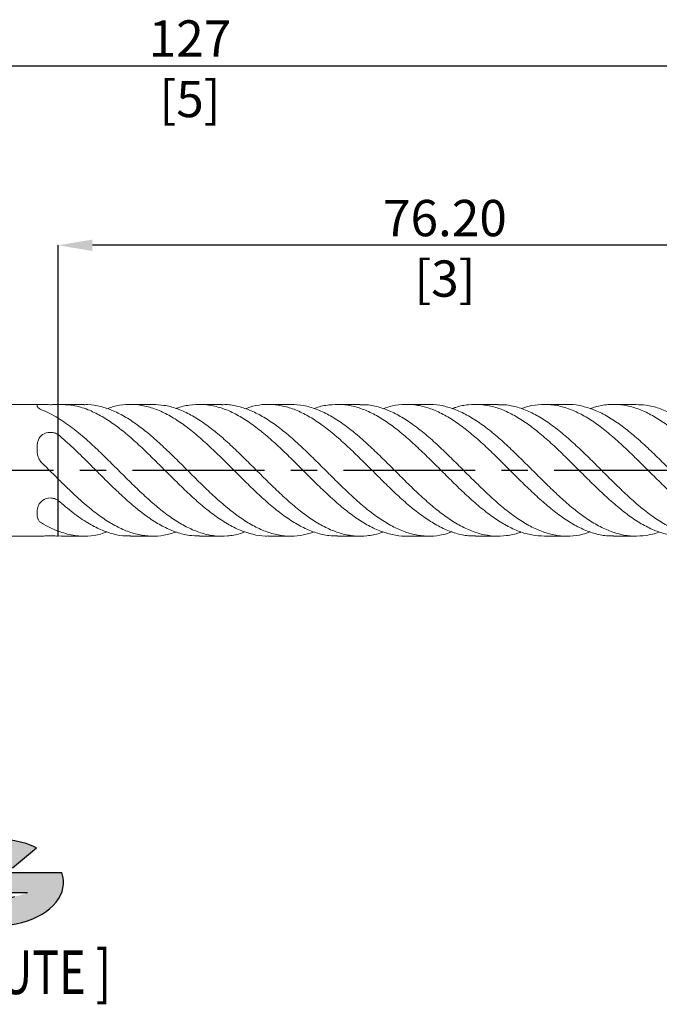
# Model space of a CAD drawing. Units: millimetres. Extents: x -56 to 112, y -51 to 43.
import ezdxf
from ezdxf.enums import TextEntityAlignment as Align

# ---------------------------------------------------------------- set-up
doc = ezdxf.new("R2010")
doc.units = ezdxf.units.MM
doc.header["$PDSIZE"] = -1
doc.linetypes.add('CENTERX2', pattern=[20.319999999999997, 12.7, -2.54, 2.54, -2.54])
doc.layers.add('FORMAT', color=2, linetype='Continuous')
doc.layers.add('중심선', color=1, linetype='CENTERX2')
doc.layers.add('치수문자_일반주서', color=7, linetype='Continuous', lineweight=15)
doc.styles.add('SLDTEXTSTYLE0', font='TXT', dxfattribs={"width": 0.75})
doc.dimstyles.new('SLDDIMSTYLE1', dxfattribs={"dimtxt": 3.5, "dimasz": 3.302, "dimexe": 0, "dimexo": 0.0625, "dimgap": 0.875, "dimtad": 1, "dimrnd": 1e-09, "dimzin": 12, "dimdsep": 46, "dimtxsty": 'SLDTEXTSTYLE0', "dimsah": 1, "dimcen": 0.09, "dimadec": 0, "dimazin": 3, "dimtfac": 1, "dimtofl": 0, "dimtmove": 0, "dimatfit": 3, "dimfxl": 1, "dimfrac": 2, "dimtolj": 1, "dimtzin": 12, "dimarcsym": 0})
doc.dimstyles.new('SLDDIMSTYLE2', dxfattribs={"dimtxt": 3.5, "dimasz": 3.302, "dimexe": 0, "dimexo": 0.0625, "dimgap": 0.875, "dimtad": 1, "dimrnd": 1e-09, "dimzin": 4, "dimdsep": 46, "dimtxsty": 'SLDTEXTSTYLE0', "dimsah": 1, "dimcen": 0.09, "dimadec": 0, "dimazin": 1, "dimtfac": 1, "dimtofl": 0, "dimtmove": 0, "dimatfit": 3, "dimfxl": 1, "dimfrac": 2, "dimtolj": 1, "dimtzin": 12, "dimarcsym": 0})

# ---------------------------------------------------------------- blocks, each defined once
blk = doc.blocks.new('블럭10')
at = {"layer": '중심선'}
for p, q in [((2.268634060543552, 16.24717430164393), (0.1404042013395286, 13.71084872107135)), ((2.268634060543552, 16.24717430164393), (5.714909304380834, 16.24717430164393)), ((7.28139805157953, 16.24717430164393), (2.750260043222114, 10.84717430164391)), ((5.714909304380834, 16.24717430164393), (3.58671253028996, 13.71088815037384)), ((12.29416204261559, 16.24717430164393), (5.245725140726316, 7.84717430164391)), ((10.72767329541681, 16.24717430164393), (6.196535287059397, 10.84717430164391)), ((7.28139805157953, 16.24717430164393), (10.72767329541681, 16.24717430164393)), ((15.74043728645272, 16.24717430164393), (8.692000384563599, 7.84717430164391)), ((12.29416204261559, 16.24717430164393), (15.74043728645272, 16.24717430164393)), ((22.22332737316547, 13.45928029700563), (24.52862924686651, 15.39360700705356)), ((0.1404042013395286, 13.71084872107135), (3.58671253028996, 13.71088815037384)), ((19.22039502424796, 13.00717430171391), (19.22036997980202, 11.08717430171403)), ((19.22039502424796, 13.00717430171391), (26.96566020931264, 13.00717430171391)), ((2.750260043222114, 10.84717430164391), (6.196535287059397, 10.84717430164391)), ((19.22036997980202, 11.08717430171403), (23.66174974927406, 11.08717430171406)), ((5.245725140726316, 7.84717430164391), (8.692000384563599, 7.84717430164391))]:
    blk.add_line(p, q, dxfattribs=at)
for centre, major_axis, ratio, start_param, end_param in [((20.54032771741204, 12.0471743016438), (6.600054785286829, -1.261213355974178e-13), 0.636358354079598, 0.9219305317359503, 6.513795318482858), ((20.54032771746488, 12.04717430159265), (3.960054785062283, 1.540847449632565e-10), 0.3939339440162632, 1.131841032648279, 5.62031148352944)]:
    blk.add_ellipse(centre, major_axis=major_axis, ratio=ratio, start_param=start_param, end_param=end_param, dxfattribs=at)
at = {"layer": 'FORMAT', "color": 2, "style": 'SLDTEXTSTYLE0', "width": 0.75}
blk.add_attdef('AUTOATTR0', text='', height=4.233333333333333, dxfattribs=at).set_placement((-11.05102035218446, -0.0412997538344756), align=Align.BOTTOM_LEFT)
blk = doc.blocks.new('_D_1')
at = {"layer": 'Defpoints', "color": 0}
for p in [(86.2, 39.00555141807178), (-40.8, 5.849999999999997), (86.2, 4.064000000000004)]:
    blk.add_point(p, dxfattribs=at)
at = {"layer": '치수문자_일반주서', "color": 0, "lineweight": -2}
for p, q in [((-40.8, 5.912499999999997), (-40.8, 39.00555141807178)), ((-37.498, 39.00555141807178), (82.898, 39.00555141807178)), ((86.2, 4.126500000000004), (86.2, 39.00555141807178))]:
    blk.add_line(p, q, dxfattribs=at)
at = {"layer": '치수문자_일반주서', "color": 0}
for points in [[(-37.498, 39.55588475140512), (-37.498, 38.45521808473845), (-40.8, 39.00555141807178)], [(82.898, 38.45521808473845), (82.898, 39.55588475140512), (86.2, 39.00555141807178)]]:
    blk.add_solid(points, dxfattribs=at)
at = {"layer": '치수문자_일반주서', "color": 0, "insert": (22.70000000000001, 43.38055141807178), "char_height": 3.5, "attachment_point": 2, "style": 'SLDTEXTSTYLE0'}
blk.add_mtext('\\A1;127 [5]', dxfattribs=at)
blk = doc.blocks.new('_D_2')
at = {"layer": 'Defpoints', "color": 0}
for p in [(9.999999999999876, 21.69099453033794), (86.2, 4.064000000000004), (9.999999999999876, -6.343096718650093)]:
    blk.add_point(p, dxfattribs=at)
at = {"layer": '치수문자_일반주서', "color": 0, "lineweight": -2}
for p, q in [((9.999999999999876, -6.280596718650093), (9.99999999999988, 21.69099453033794)), ((82.898, 21.69099453033794), (13.30199999999988, 21.69099453033794)), ((86.2, 4.126500000000004), (86.2, 21.69099453033794))]:
    blk.add_line(p, q, dxfattribs=at)
at = {"layer": '치수문자_일반주서', "color": 0}
for points in [[(13.30199999999988, 22.24132786367128), (13.30199999999988, 21.14066119700461), (9.99999999999988, 21.69099453033794)], [(82.898, 21.14066119700461), (82.898, 22.24132786367128), (86.2, 21.69099453033794)]]:
    blk.add_solid(points, dxfattribs=at)
at = {"layer": '치수문자_일반주서', "color": 0, "insert": (47.26180339570445, 26.06599453033794), "char_height": 3.5, "attachment_point": 2, "style": 'SLDTEXTSTYLE0'}
blk.add_mtext('\\A1;76.20 [3]', dxfattribs=at)

msp = doc.modelspace()

# ---------------------------------------------------------------- hatches: boundary and pattern name
at = {"layer": '중심선'}
h = msp.add_hatch(color=256, dxfattribs=at)
edge = h.paths.add_edge_path(flags=0)
edge.add_ellipse((3.910967218371411, -39.73962197480716), major_axis=(3.960054785062283, 1.540882976769353e-10), ratio=0.3939339440162628, start_angle=39.998034231491886, end_angle=342.90460819391564, ccw=False)
edge.add_line((5.593966874072006, -38.32751597939419), (7.899268747773045, -36.39318926934626))
edge.add_ellipse((3.910967218318564, -39.73962197475603), major_axis=(6.600054785286829, -1.27897692436818e-13), ratio=0.636358354079598, start_angle=39.9987384933741, end_angle=368.4976242363725)
edge.add_line((10.33629971021917, -38.7796219746859), (2.591034525154487, -38.77962197468587))
edge.add_line((2.591034525154487, -38.77962197468587), (2.591009480708553, -40.6996219746858))
edge.add_line((2.591009480708553, -40.6996219746858), (7.032389250180589, -40.69962197468577))

# ---------------------------------------------------------------- linework, layer by layer
at = {"color": 4, "linetype": 'Continuous', "lineweight": 15}
for p, q in [((8.219635760953704, 6.350000000000003), (-40.3, 6.350000000000001)), ((9.999999999999991, 5.026723621564832), (9.999999999999995, 3.427903607736153)), ((9.999999999999991, -0.8468334550141869), (9.999999999999996, -2.915193110913942)), ((-40.3, -6.349999999999999), (8.219635760953693, -6.349999999999996))]:
    msp.add_line(p, q, dxfattribs=at)
at = {"color": 1, "linetype": 'Continuous', "lineweight": 15}
for p, q in [((12.47740897489681, 6.350000000000003), (10.30397010696867, 6.350000000000003)), ((19.12589789132731, 6.350000000000003), (16.9546355227599, 6.350000000000003)), ((25.77564827431621, 6.350000000000003), (23.60524919517212, 6.350000000000003)), ((32.42608524308988, 6.350000000000003), (30.25349386768065, 6.350000000000003)), ((39.07446999662088, 6.350000000000003), (36.90493941116448, 6.350000000000003)), ((45.72595344422323, 6.350000000000003), (43.55274200791163, 6.350000000000003)), ((52.37375588010695, 6.350000000000003), (50.2042208493259, 6.350000000000003)), ((59.02519658829158, 6.350000000000003), (56.8526178448646, 6.350000000000003)), ((65.673449715141, 6.350000000000003), (63.50303900632757, 6.350000000000003)), ((9.999999999999996, 3.434877776309434), (9.999999999999991, 5.026723621564835)), ((9.999999999999996, -2.907827157854074), (9.999999999999991, -0.8468334550141883)), ((9.999999999999991, -5.873557076579066), (9.999999999999996, -6.343096718650079)), ((9.999999999999996, -6.342704934163494), (9.999999999999993, -5.873557076579069)), ((9.999999999998675, -6.342704934170409), (10.30397010696872, -6.323134755288096)), ((10.30397010696872, -6.349999999999996), (12.47740897489688, -6.349999999999996)), ((16.95463552275995, -6.349999999999996), (19.12589789132731, -6.349999999999996)), ((23.60524919517215, -6.349999999999996), (25.77564827431618, -6.349999999999996)), ((30.25349386768058, -6.349999999999996), (32.42608524308983, -6.349999999999996)), ((36.90493941116441, -6.349999999999996), (39.07446999662086, -6.349999999999996)), ((43.5527420079116, -6.349999999999996), (45.72595344422326, -6.349999999999996)), ((50.20422084932591, -6.349999999999996), (52.373755880107, -6.349999999999996)), ((56.85261784486464, -6.349999999999996), (59.02519658829156, -6.349999999999996)), ((63.50303900632755, -6.349999999999996), (65.67344971514096, -6.349999999999996))]:
    msp.add_line(p, q, dxfattribs=at)
at = {"color": 4, "linetype": 'Continuous', "lineweight": 15}
for points, knots in [([(7.970231973229033, 6.241884986821315), (7.970231973229033, 6.266818847354167), (7.970505373288127, 6.287408473750724), (7.992718951738865, 6.319843202710034), (8.014468849452973, 6.331757917442046), (8.091913479242676, 6.346916109461525), (8.146301868050891, 6.35004142163327), (8.29447834401231, 6.349957745820196), (8.384200743678994, 6.346804603104247), (8.703048619144893, 6.334526502309911), (8.97315289261652, 6.324400671532996), (9.382237304537309, 6.324574060468688), (9.51765164579251, 6.326850691887245), (9.774270564210916, 6.334125673598751), (9.893833204518204, 6.339030702644036), (9.999999999999874, 6.343096718650102)], [0, 0, 0, 0, 0.125, 0.125, 0.2500000000000001, 0.2500000000000001, 0.3750000000000001, 0.3750000000000001, 0.5000000000000001, 0.5000000000000001, 0.75, 0.75, 0.875, 0.875, 1, 1, 1, 1]), ([(8.391549400962544, 5.838641713234014), (8.302469766255717, 5.873674716708458), (8.22921015958709, 5.911295211396906), (8.110429326546116, 5.987992451609038), (8.066168964255544, 6.026568755302924), (8.005035138815783, 6.098423370519506), (7.987696125204851, 6.132247404044428), (7.970316389345077, 6.192318873060621), (7.970231973229033, 6.218904719687623), (7.970231973229033, 6.241884986820892)], [0, 0, 0, 0, 0.25, 0.25, 0.5, 0.5, 0.75, 0.75, 1, 1, 1, 1]), ([(9.999999999999993, 5.026723621565827), (9.732342369587515, 5.190436257441108), (9.467001686422718, 5.340300831520667), (8.92946861093218, 5.611958024034077), (8.659493642745016, 5.733265309477838), (8.391549400962528, 5.838641713234058)], [0, 0, 0, 0, 0.5, 0.5, 1, 1, 1, 1]), ([(7.970231973229033, 2.110482767110272), (7.970231973229035, 2.238467133900352), (7.970505373288127, 2.364730329787093), (7.992718951738865, 2.612093384996527), (8.014468849452971, 2.734201886426396), (8.091913479242676, 2.96801764206629), (8.146301868050891, 3.076946721584126), (8.294478344012312, 3.277035325088669), (8.384200743678997, 3.362887008996292), (8.703048619144898, 3.578492288340838), (8.973152892616525, 3.65549878547562), (9.382237304537314, 3.653914458271616), (9.517651645792515, 3.634288912367616), (9.77427056421092, 3.557743293891829), (9.893833204518204, 3.50132585063748), (9.999999999999876, 3.427903607735909)], [0, 0, 0, 0, 0.1249999999999999, 0.1249999999999999, 0.2499999999999998, 0.2499999999999998, 0.3749999999999998, 0.3749999999999998, 0.4999999999999997, 0.4999999999999997, 0.7499999999999997, 0.7499999999999997, 0.8749999999999999, 0.8749999999999999, 1, 1, 1, 1]), ([(9.999999999999993, 3.005894935738376), (9.999999999999993, 2.768380246296021), (9.999999999999993, 2.493739427923701), (9.999999999999993, 1.872612287339149), (9.999999999999993, 1.525345576007691), (9.999999999999993, 0.7982459743389124), (9.999999999999993, 0.4188056765690448), (9.999999999999993, -0.2832679163686537), (9.999999999999993, -0.6033862990065009), (9.999999999999993, -0.8468334550141836)], [0, 0, 0, 0, 0.25, 0.25, 0.5, 0.5, 0.75, 0.75, 1, 1, 1, 1]), ([(8.39154940096255, 0.7572449540728468), (8.302469766255719, 0.84571588733063), (8.229210159587101, 0.9448397120481471), (8.110429326546122, 1.161275163562844), (8.066168964255544, 1.277437261139545), (8.00503513881578, 1.513067899957101), (7.987696125204858, 1.634290250986464), (7.97031638934508, 1.87350620254894), (7.970231973229032, 1.992526105972844), (7.970231973229032, 2.110482767110165)], [0, 0, 0, 0, 0.2500000000000002, 0.2500000000000002, 0.5000000000000001, 0.5000000000000001, 0.75, 0.75, 1, 1, 1, 1]), ([(9.999999999999993, -0.8468334550154377), (9.732342369587519, -0.581296254984579), (9.467001686422716, -0.3142680851282595), (8.929468610932183, 0.2223171012475385), (8.659493642745032, 0.4911316363705256), (8.391549400962548, 0.7572449540728468)], [0, 0, 0, 0, 0.5, 0.5, 1, 1, 1, 1]), ([(7.970231973229033, -4.131402219711066), (7.970231973229033, -4.028351713453836), (7.970505373288127, -3.92267814396365), (7.992718951738865, -3.707749817713525), (8.014468849452973, -3.597556031015668), (8.091913479242677, -3.378898467395249), (8.146301868050891, -3.273094700049157), (8.29447834401231, -3.07292242073154), (8.384200743678994, -2.983917594107967), (8.70304861914489, -2.756034213969083), (8.97315289261652, -2.668901886057381), (9.38223730453731, -2.67065960219708), (9.517651645792512, -2.692561779519631), (9.774270564210918, -2.776382379706925), (9.893833204518206, -2.837704852006557), (9.999999999999874, -2.915193110914202)], [0, 0, 0, 0, 0.1249999999999997, 0.1249999999999997, 0.2499999999999997, 0.2499999999999997, 0.3749999999999997, 0.3749999999999997, 0.4999999999999998, 0.4999999999999998, 0.7499999999999999, 0.7499999999999999, 0.875, 0.875, 1, 1, 1, 1]), ([(9.999999999999991, -3.021552985653894), (9.999999999999991, -3.040830590383859), (9.999999999999991, -3.100640427238935), (9.999999999999991, -3.292549067143675), (9.999999999999991, -3.588165665569888), (9.999999999999991, -3.957816494220498), (9.999999999999991, -4.388001629209455), (9.999999999999991, -5.011458993051701), (9.999999999999991, -5.531418761370842), (9.999999999999991, -5.873557076579066)], [0, 0, 0, 0, 0.0642747462475974, 0.1994159617244856, 0.3345571772013743, 0.4696983926782629, 0.6048396081551514, 0.7399808236320394, 1, 1, 1, 1]), ([(8.391549400962537, -5.081396759161236), (8.302469766255708, -5.027958829377895), (8.229210159587094, -4.966455499348778), (8.110429326546118, -4.826717288046216), (8.06616896425554, -4.7491314941634), (8.005035138815778, -4.585355470562425), (7.987696125204854, -4.497957153057985), (7.97031638934508, -4.318812670511704), (7.970231973229033, -4.226378613714799), (7.970231973229035, -4.13140221971075)], [0, 0, 0, 0, 0.25, 0.25, 0.5, 0.5, 0.75, 0.75, 1, 1, 1, 1]), ([(9.999999999999993, -5.873557076581313), (9.732342369587517, -5.771732512425733), (9.467001686422718, -5.654568916648972), (8.929468610932181, -5.389640922786575), (8.659493642745025, -5.242133673107341), (8.391549400962539, -5.081396759161236)], [0, 0, 0, 0, 0.5, 0.5, 1, 1, 1, 1]), ([(8.219635760953688, -6.349887450314815), (8.22013186110081, -6.349924923199889), (8.281095437445968, -6.354529802080186), (8.516714512064715, -6.340106190700871), (8.896069727204601, -6.327465423778758), (9.310171221073144, -6.322355021084701), (9.69551898819784, -6.330970363029089), (9.903102421153202, -6.339237645491623), (9.999999999999876, -6.343096718650094)], [0, 0, 0, 0, 0.0018472843973714, 0.2270046966191441, 0.4330128925504578, 0.6308809038366375, 0.8276994160126748, 1, 1, 1, 1])]:
    msp.add_open_spline(points, degree=3, knots=knots, dxfattribs=at)
at = {"color": 1, "linetype": 'Continuous', "lineweight": 15}
for points in [[(9.999999999999995, 6.343096718650194), (9.999999999999995, 6.201474315943424), (9.999999999999995, 6.066955725985779), (9.999999999999995, 5.94048131084931)], [(9.999999999999995, 3.427903607736209), (9.999999999999995, 3.293673670712044), (9.999999999999995, 3.153276252020235), (9.999999999999995, 3.005894935738382)]]:
    msp.add_open_spline(points, degree=3, dxfattribs=at)
for points, knots in [([(9.999999999998675, 6.342704934170415), (10.47657131004137, 6.334510124545567), (11.42981150501618, 6.318118827461666), (12.79120349396293, 5.909373412212537), (14.08187767484046, 5.293488212865026), (15.30297455567363, 4.509704681056334), (16.52531627907754, 3.56060914613998), (17.74929885060984, 2.480758426204563), (18.970988549672, 1.307993640539207), (20.1921958031704, 0.0869902279456029), (21.41511775665092, -1.136681707870359), (22.63870844014811, -2.317902075177549), (23.8601090034803, -3.414535181466863), (25.08150334583077, -4.385272599388578), (26.30508463004658, -5.191794397312339), (27.52801042815356, -5.812168837018541), (28.74926000170307, -6.198651586406365), (29.6572979211173, -6.369386089409207), (30.15916085055257, -6.33547482185334), (30.25349386768059, -6.329100666689537)], [0, 0, 0, 0, 0.070563088904215, 0.1411406251439106, 0.2014852859586864, 0.2617830908626058, 0.3221387778045104, 0.3825696033435129, 0.4428948019122184, 0.503196431458836, 0.5635791523532409, 0.6239922499759197, 0.6843031478503185, 0.7446137872937092, 0.8050263296838446, 0.8654097078312641, 0.9257114809404732, 0.9860363064696903, 1, 1, 1, 1]), ([(9.999999999999996, 6.342704934163502), (9.999999999999993, 6.174100655165232), (9.999999999999988, 5.853695205146247), (9.99999999999999, 5.458861792419136), (9.99999999999999, 5.142537331440951), (9.99999999999999, 4.904449698408452), (9.99999999999999, 4.755327836033024), (9.99999999999999, 4.691427044743357), (9.99999999999999, 4.706303138912476), (9.99999999999999, 4.709732259455892)], [0, 0, 0, 0, 0.1732678602990981, 0.3292678399551656, 0.4852678196112331, 0.6412677992673012, 0.7972677789233691, 0.9532677585794368, 0.9999999999999999, 0.9999999999999999, 0.9999999999999999, 0.9999999999999999]), ([(9.999999999999991, 5.940481310849309), (9.999999999999991, 5.910639625538153), (9.99999999999999, 5.740630955286918), (9.999999999999991, 5.458496366587115), (9.99999999999999, 5.142661972272694), (9.999999999999991, 4.90431656091351), (9.999999999999991, 4.755735745181071), (9.99999999999999, 4.691937419877257), (9.999999999999991, 4.705646700625535), (9.999999999999991, 4.708340522589186)], [0, 0, 0, 0, 0.0390110674834968, 0.2222468214779821, 0.4054825754724676, 0.5887183294669536, 0.7719540834614397, 0.9551898374559251, 1, 1, 1, 1]), ([(12.47740897489683, 6.318531899998864), (12.60497410905733, 6.328014861411116), (13.1401999021041, 6.367802579079475), (14.08184936389084, 6.173577411029345), (15.30298214691626, 5.769782120904754), (16.52531424118943, 5.132291211406417), (17.74929939609739, 4.311579032199123), (18.97098840291445, 3.329067462833038), (20.19219584543077, 2.22399241594947), (21.41511773452716, 1.037141369093912), (22.63870848631768, -0.1874414743531435), (23.86010884121466, -1.406309202084643), (25.08150394926962, -2.573166360858293), (26.30508237489761, -3.643912239408122), (27.52801883449897, -4.58053822894592), (28.74922867060318, -5.348428578203158), (29.97091235748354, -5.918209659619166), (31.19488348613308, -6.270538568689775), (32.41725984735795, -6.385507450338199), (33.57272949388624, -6.292576906185356), (34.32158874954372, -6.053475900537202), (34.66337941954481, -5.944346591790572)], [0, 0, 0, 0, 0.0172370487674007, 0.0723215881598944, 0.1273633559760383, 0.1824579603705715, 0.2376211536834258, 0.2926879273142788, 0.3477331863867911, 0.4028524682391366, 0.4579994789420981, 0.5130531984410983, 0.5681066820359963, 0.6232531859049066, 0.6783730677188573, 0.7334184578399018, 0.7884848909483605, 0.8436478672406772, 0.8987429680271642, 0.953784761904383, 1, 1, 1, 1]), ([(14.7155309991611, 5.931715824129754), (14.91124313973421, 6.005017902277665), (15.51419300459771, 6.230846908000403), (16.52531802631964, 6.367324840691459), (17.74929838330263, 6.341594828129655), (18.97098867397331, 6.069616588226996), (20.1921957726589, 5.576455749480394), (21.41511775422167, 4.876670285666478), (22.63870848040662, 3.997445064758359), (23.86010884519107, 2.969588516867164), (25.0815039392616, 1.831937301588672), (26.30508241100912, 0.6277610265781072), (27.52801870023374, -0.6000904783387506), (28.74922917092785, -1.806326284367193), (29.97091048800664, -2.945874397713128), (31.19489047302581, -3.975468004598665), (32.41723381981946, -4.858629732334314), (33.63836896336692, -5.564683812329524), (34.86042792447604, -6.056041749634874), (35.95052631120175, -6.324155318708592), (36.63164378307818, -6.32409732035831), (36.90493941116441, -6.324074048755064)], [0, 0, 0, 0, 0.0264744789762299, 0.0815625615983991, 0.13671922501974, 0.1917794801726697, 0.2468182233140244, 0.3019309804728346, 0.3570714631998843, 0.4121186657662317, 0.467165632456402, 0.5223056084093963, 0.5774189654587919, 0.6324578396331662, 0.6875177543040103, 0.7426742007305037, 0.7977627796858663, 0.8527980580421167, 0.9078756321078447, 0.9630354703487902, 1, 1, 1, 1]), ([(19.12589789132731, 6.337012780905932), (19.48116140329913, 6.324978219507066), (20.24382063803063, 6.299143116611626), (21.41511936979026, 5.974711923146272), (22.6387080482798, 5.438235873627677), (23.86010896074587, 4.694224546792857), (25.08150390877587, 3.778247456934861), (26.3050824171759, 2.723254152381015), (27.52801870605268, 1.567393390433977), (28.74922914153703, 0.3530638001946921), (29.97091059989661, -0.8744634018590012), (31.19489005429742, -2.06819041590432), (32.41723537981282, -3.186736723539901), (33.63836314552065, -4.187585215776287), (34.86044967004005, -5.0336121203478), (36.08451322165639, -5.693241537362223), (37.30638465517196, -6.142187187851008), (38.52755680839226, -6.368467779358137), (39.75010341648174, -6.34276866108031), (40.68050728932985, -6.192533727219829), (41.20205297749863, -5.982799924526818), (41.31586480028147, -5.937031764756419)], [0, 0, 0, 0, 0.0480589944317675, 0.1031702797505532, 0.1583092898971399, 0.2133550223741623, 0.2684005189813065, 0.3235390223673718, 0.3786509075607222, 0.4336883118681891, 0.488746756110219, 0.543901729529923, 0.598988837290964, 0.6540226458763369, 0.7090987490416388, 0.7642571141852137, 0.8193241270261993, 0.8743590759561088, 0.9294575315979817, 0.9846062059478918, 1, 1, 1, 1]), ([(21.36482624710613, 5.95489639981936), (21.38155520657636, 5.962077034106377), (21.80621113245033, 6.144353696736922), (22.63876467208625, 6.299836856550879), (23.86009380020345, 6.388334485814355), (25.0815079787509, 6.215862701956913), (26.30508132636239, 5.820727039512536), (27.52801899793377, 5.208743663794834), (28.74922906296096, 4.404477824546387), (29.97091062242579, 3.437122596796701), (31.19489004292109, 2.344183309985364), (32.41723540275751, 1.163547733639748), (33.63836306515557, -0.060157461077167), (34.86044996902496, -1.281707341189637), (36.0845121051576, -2.454553131310266), (37.30638881298341, -3.538079686281139), (38.52754129295181, -4.491140575629887), (39.75016141895487, -5.276342017495173), (40.97396733894682, -5.872629323520496), (42.19557109467507, -6.228819443325899), (43.05457860826579, -6.379817039044631), (43.50729733115525, -6.342150902960325), (43.55274200791161, -6.338369912043743)], [0, 0, 0, 0, 0.0022613894357002, 0.0574041933861866, 0.112453713249199, 0.1675029972261046, 0.2226452943812022, 0.2777609715121374, 0.3328021626325801, 0.3878643951352247, 0.4430231634571714, 0.4981140614510016, 0.553151656601949, 0.6082315492428769, 0.6633937095220593, 0.7184645112132167, 0.7735032467871614, 0.8286054934426076, 0.8837579622613564, 0.9388133706535172, 0.993857981894995, 1, 1, 1, 1]), ([(25.77564827431622, 6.321118522269496), (25.95216152997971, 6.327858098357973), (26.53651022723901, 6.350169524729764), (27.52803647742753, 6.139329212940023), (28.7492243803163, 5.70372865389619), (29.97091187973923, 5.043400848994556), (31.1948897066153, 4.201487061589254), (32.41723549127823, 3.202552767944094), (33.63836304681799, 2.085461872893442), (34.86044995379756, 0.8911386802081575), (36.08451218452339, -0.334627541836171), (37.30638851142295, -1.549585548562692), (38.52754241987564, -2.707109866275679), (39.75015720566285, -3.764369566419987), (40.97398306695061, -4.681872763263142), (42.19551251870649, -5.427602916361199), (43.41680421950063, -5.972025721673091), (44.64005869696185, -6.297623224789711), (45.86336675281787, -6.382975940471765), (46.97027233572439, -6.272900243978037), (47.67005835464482, -6.036062241629978), (47.9628333934951, -5.936974444126327)], [0, 0, 0, 0, 0.023855155569283, 0.0789727039333716, 0.1340157637580919, 0.1890798656793906, 0.2442405066974799, 0.2993332750831869, 0.3543727388163251, 0.4094545014754863, 0.4646185345659724, 0.5196912059667163, 0.5747318101615704, 0.6298359275941916, 0.6849902688952091, 0.7400475464743381, 0.7950940265362103, 0.8502251703579411, 0.9053567480300081, 0.9604033504196354, 1, 1, 1, 1]), ([(28.01583191251, 5.932794224276485), (28.26025812617515, 6.020001640734952), (28.91175244389418, 6.252444533965223), (29.970895181026, 6.376971768384594), (31.19489417833283, 6.321163741970452), (32.41723429504687, 6.022149267383792), (33.63836336742452, 5.503130284149021), (34.86044986790649, 4.779955868380993), (36.08451220679728, 3.881469206268175), (37.30638850811761, 2.83840623502385), (38.52754241085638, 1.690552988225352), (39.75015724511854, 0.4804785902742326), (40.97398291812764, -0.7463885471699916), (42.19551307337954, -1.947116966882817), (43.41680214831253, -3.075697937079652), (44.64006644011472, -4.090119662770646), (45.86333787499926, -4.952752180972897), (47.08463973699286, -5.635995288139312), (48.30612913464019, -6.099663802187635), (49.34700666576602, -6.337702388627545), (49.97956482012552, -6.325313468868459), (50.20422084932591, -6.320913485246435)], [0, 0, 0, 0, 0.0330622455697218, 0.0881242023787715, 0.1432826945237735, 0.1983733166804822, 0.2534106362611925, 0.3084902531201021, 0.3636521372053567, 0.4187226631600136, 0.4737611231580112, 0.5288630939195137, 0.5840152865928592, 0.6390704193255929, 0.6941147549617044, 0.7492437510594596, 0.8043731809906488, 0.85941763894975, 0.9144725795317834, 0.9696245309024608, 1, 1, 1, 1]), ([(32.42608524308989, 6.349183831044924), (32.83008321829004, 6.327147372576543), (33.64124556550183, 6.282901741477549), (34.86044238712986, 5.921927766698264), (36.08451420891564, 5.359183385466803), (37.30638797220883, 4.593142303348677), (38.52754255529866, 3.658626867376154), (39.75015720373555, 2.588800491763452), (40.97398293897799, 1.424361196618963), (42.19551303138559, 0.2059194865003691), (43.41680229554288, -1.020035340464852), (44.64006589226698, -2.207456925951743), (45.86333991748977, -3.313379721827557), (47.08463212699382, -4.297690229332805), (48.30615756412463, -5.123045708485849), (49.52997913012742, -5.758768622661533), (50.75259608206098, -6.180864064545037), (51.97377578326611, -6.380048837292986), (53.19555420875285, -6.323128697247405), (54.07720254353718, -6.168659001903661), (54.55021456241491, -5.971560346538056), (54.61531142908279, -5.944435232636732)], [0, 0, 0, 0, 0.0546490336051344, 0.1097263874900269, 0.1648860052212741, 0.2199542685754185, 0.2749904672903498, 0.3300901741594139, 0.3852401008769286, 0.440292971641588, 0.4953350457532297, 0.5504617768481966, 0.6055889417587741, 0.6606311381883797, 0.7156838168102334, 0.7708335022349933, 0.8259335745563116, 0.8809698256412937, 0.9360378272209732, 0.9911973969645356, 1, 1, 1, 1]), ([(34.66337941954485, 5.944346591790587), (34.72895799764311, 5.971663554465384), (35.20245071960869, 6.168898434937182), (36.08458462189154, 6.32334150847431), (37.306369131307, 6.379950295995402), (38.52754760882151, 6.18049838157209), (39.7501558475003, 5.758135733493518), (40.97398330193386, 5.122176529904698), (42.19551293376523, 4.296613490446634), (43.41680232347998, 3.312137903695403), (44.64006587828075, 2.20608589785984), (45.86333994545453, 1.018601585739708), (47.08463202926401, -0.2073735562054467), (48.30615792748876, -1.425779067147044), (49.5299777723604, -2.590134551594524), (50.7526011413419, -3.659818306767365), (51.97375692106829, -4.594152552118807), (53.1956247009966, -5.359978861815655), (54.4196952444753, -5.92246473400391), (55.63841847335762, -6.283067468414366), (56.44910122029523, -6.327120228146847), (56.85261784486464, -6.349047450574322)], [0, 0, 0, 0, 0.0088677675627475, 0.0640273626358801, 0.1190956033694363, 0.1741317794769504, 0.22923146371251, 0.2843813677758911, 0.3394342159262852, 0.3944762674280962, 0.4496029758784581, 0.5047301181442516, 0.5597722919639765, 0.6148249479716438, 0.6699746107423697, 0.725074660430033, 0.7801108889075771, 0.8351788678667752, 0.8903384149522428, 0.945416042452415, 1, 1, 1, 1]), ([(39.07446999662088, 6.320928154373942), (39.29960627598267, 6.325294900121191), (39.9326446066791, 6.33757331853625), (40.97401173200539, 6.099250372581364), (42.19550532365925, 5.635305022684875), (43.41680436597982, 4.951835786326193), (44.64006533042417, 4.088996888734954), (45.86334009267965, 3.074424896725788), (47.08463198730047, 1.945731286124712), (48.30615794822394, 0.7449440044615472), (49.52997773140793, -0.4819337715301872), (50.75260128418103, -1.691954385450319), (51.97375639114131, -2.839709137882939), (53.19562668075043, -3.882626115902269), (54.41968784721136, -4.780922825197995), (55.6417812637547, -5.503869143497922), (56.86290991621546, -6.022633703928016), (58.08524226364502, -6.32138195611082), (59.30924460793555, -6.376894190733473), (60.3679121032506, -6.252235725703335), (61.01892590510218, -6.019847475153068), (61.26287048539236, -5.932768132006088)], [0, 0, 0, 0, 0.0304405297269892, 0.0855927004679734, 0.1406478113069433, 0.1956921250535849, 0.2508210992282029, 0.3059505072360831, 0.3609949433056658, 0.4160498619940117, 0.471201791432423, 0.52630410574866, 0.5813425962317059, 0.6364128385013612, 0.6915746526607631, 0.7466545438679499, 0.801691823930687, 0.8567820930228316, 0.9119407086158037, 0.9670028702674638, 1, 1, 1, 1]), ([(41.31586480028147, 5.937031764756431), (41.60912293972549, 6.036228433820319), (42.30939203012134, 6.273099476333784), (43.4167754456528, 6.383018250479299), (44.64007308509398, 6.297371756649361), (45.86333801840969, 5.971510202297781), (47.0846325427943, 5.42683498250725), (48.30615779917999, 4.680882972570343), (49.52997777092764, 3.763190300981084), (50.75260127512868, 2.705793389632654), (51.97375638790447, 1.548174618147312), (53.19562670278295, 0.333172974285085), (54.41968776221761, -0.8925819217005069), (55.64178158102164, -2.086836199112602), (56.86290873245296, -3.203810500554276), (58.08524668874133, -4.202586099052881), (59.30922808314693, -5.044292880618617), (60.53092060885983, -5.704389702919258), (61.75210675765035, -6.1397072965376), (62.74314010065154, -6.350289290306154), (63.32700666001254, -6.3278904407141), (63.50303900632755, -6.321137318814532)], [0, 0, 0, 0, 0.0396619150158083, 0.0947084135640099, 0.1498395759005034, 0.2049711720874779, 0.2600177929634758, 0.31507489687431, 0.3702290153857302, 0.4253335168056672, 0.4803741918591386, 0.5354466199595004, 0.5906106235842516, 0.645692701005128, 0.7007321655902468, 0.7558246213079967, 0.810985426239361, 0.866049773400995, 0.921092764090399, 0.9762099307526709, 1, 1, 1, 1]), ([(45.72595344422323, 6.338262000807288), (45.77188067188701, 6.34207644837412), (46.225084659766, 6.379716927383628), (47.08457416714884, 6.228541020223306), (48.30617347333709, 5.872045868865446), (49.5299735720093, 5.275521434160964), (50.7526023982073, 4.490106073097205), (51.97375608737202, 3.536868811234737), (53.19562678189186, 2.453208242278245), (54.41968774698775, 1.28027942546092), (55.64178156294919, 0.0587035041516721), (56.86290881991512, -1.164977066540777), (58.08524635641202, -2.345539998063811), (59.30922932561903, -3.438349468618895), (60.53091598149071, -4.40553146644883), (61.75212403065866, -5.209584809984657), (62.97505208337312, -5.821329798458447), (64.19863367471147, -6.216195502508731), (65.4200512075761, -6.388401303075718), (66.64137737806371, -6.299584617093211), (67.47343690279502, -6.144108598003733), (67.89760857741011, -5.961991489581113), (67.91385412227758, -5.955016503194531)], [0, 0, 0, 0, 0.0062072124182023, 0.0612519754542004, 0.116307221171229, 0.1714594782145711, 0.2265621198410229, 0.2816009372551672, 0.336671506644528, 0.3918336484675765, 0.4469138668517839, 0.5019514738384294, 0.5570420701692396, 0.6122010134068584, 0.6672635021302248, 0.7223046351021489, 0.7774199415434793, 0.8325626067986998, 0.8876120772484355, 0.9426614690694248, 0.9978039653927554, 1, 1, 1, 1]), ([(47.96283339349506, 5.936974444126336), (48.07712596426042, 5.982918610156206), (48.59914985262816, 6.192765602293295), (49.53003128180027, 6.342943656210448), (50.75258696108119, 6.368337183359493), (51.97376022416004, 6.141788563294647), (53.19562567103666, 5.692579801100954), (54.41968804446375, 5.032714397768262), (55.64178148299081, 4.186486829224476), (56.86290884274045, 3.185476751535679), (58.08524634510554, 2.066810431776253), (59.30922934798837, 0.8730215339941877), (60.53091590348302, -0.3545161643594256), (61.75212432042272, -1.568801808262618), (62.97505100047273, -2.724574916830945), (64.19863771521689, -3.779419597828269), (65.42003615690521, -4.695210634262188), (66.64143359107547, -5.439001707743138), (67.86501396941308, -5.975217223427777), (69.03584008760708, -6.299298195917761), (69.79802081516047, -6.324962727708151), (70.15280298367712, -6.336909130855589)], [0, 0, 0, 0, 0.0154588465272799, 0.0706072767443307, 0.125706094987134, 0.1807410934461743, 0.2358078416772692, 0.2909661559881545, 0.3460425525445858, 0.4010763406601147, 0.4561631144430589, 0.511318230390453, 0.5663768985162441, 0.6214142123723948, 0.6765256945513092, 0.731664533645779, 0.7867101844012325, 0.8417557565333958, 0.896894426707697, 0.9520061088447924, 1, 1, 1, 1]), ([(52.37375588010695, 6.324122137484239), (52.64753212656662, 6.324091909486835), (53.32912871568957, 6.324016653506107), (54.41970967837161, 6.055593218032026), (55.64177569503784, 5.563965156899922), (56.86291039470348, 4.857686639000506), (58.08524592853232, 3.974325890167797), (59.30922945929296, 2.944582778862724), (60.53091587428388, 1.804930933891683), (61.75212432606016, 0.5986440846976455), (62.97505100717419, -0.6292141040545595), (64.19863768277409, -1.833329640181642), (65.42003627973894, -2.970876606471056), (66.64143313176848, -3.998578866989252), (67.86501568659261, -4.877613473003466), (69.08794726871776, -5.577165021583998), (70.3091563539131, -6.070069450251707), (71.53084160966567, -6.341779922490254), (72.75481817011868, -6.367211383457925), (73.76546976115645, -6.230629086086955), (74.3679410983959, -6.004876303477715), (74.56317245782358, -5.931720918450883)], [0, 0, 0, 0, 0.0370296279200898, 0.0921894006993126, 0.1472672535580532, 0.2023024968492601, 0.2573907272089029, 0.3125473015400654, 0.3676074254993993, 0.4226461946244546, 0.4777591340333943, 0.5328994310812477, 0.5879465373260456, 0.642993564945474, 0.6981336930686923, 0.7532468324411011, 0.8082856452438169, 0.8633456557091562, 0.9185021577087237, 0.9735905535127152, 1, 1, 1, 1]), ([(54.61531142908274, 5.944435232636748), (54.95758740983354, 6.053653774446999), (55.70693315541299, 6.292766228275577), (56.86288446604359, 6.385514837275953), (58.08525288893196, 6.270254733752013), (59.30922759689427, 5.917661764807348), (60.5309163727125, 5.34763239063674), (61.75212419230109, 4.579525373178207), (62.97505104316448, 3.64271271068798), (64.19863767274583, 2.571835938873995), (65.4200362839168, 1.404889929585191), (66.64143312507105, 0.1859888771613949), (67.86501570923608, -1.038582950834001), (69.08794718494974, -2.225351209467441), (70.30915666595371, -3.330320462403062), (71.53084044374444, -4.312610199676674), (72.75482252755624, -5.133320087205286), (73.97716078207885, -5.769809706117086), (75.19830010948506, -6.17617223042455), (76.13960182173572, -6.361974857050471), (76.67452149982473, -6.331908024037396), (76.80176720127511, -6.324755781534733)], [0, 0, 0, 0, 0.0462797220650044, 0.1013203227405582, 0.1564139156425533, 0.2115758591689847, 0.2666413429346645, 0.3216854697872871, 0.3768037741438721, 0.4319494388024891, 0.4870019035864281, 0.5420542897373443, 0.5971997854548822, 0.6523182897944009, 0.7073624603289359, 0.762427830589573, 0.8175897017773691, 0.8726834601398176, 0.9277240695022109, 0.9828071356301105, 1, 1, 1, 1]), ([(59.02519658829158, 6.329025861194203), (59.12001261476491, 6.335417264251784), (59.62236085208578, 6.369279789179313), (60.53088535604484, 6.198334147226658), (61.75213251419728, 5.811557198838606), (62.97504881067487, 5.190945218764385), (64.19863827000104, 4.384214874534432), (65.42003612376834, 3.41330556876345), (66.6414331689528, 2.316547500185831), (67.86501569415334, 1.135245117691902), (69.08794720136719, -0.0884439709110407), (70.30915661540898, -1.309413471428003), (71.53084062975036, -2.482114470902493), (72.7548218331561, -3.561764955773437), (73.97716336864083, -4.510939418641925), (75.19829046322636, -5.293537393599251), (76.42038217914191, -5.880134327843638), (77.64443865822159, -6.250465899401752), (78.86633128798839, -6.385224570668961), (80.05472886914224, -6.305253246990785), (80.83683663846843, -6.065860394544444), (81.211768151477, -5.95109881322366)], [0, 0, 0, 0, 0.0128113974439106, 0.0678765306134876, 0.1229203070059853, 0.1780382604301644, 0.2331835739821758, 0.288235688252903, 0.3432877238911077, 0.3984328685031158, 0.4535510219089561, 0.5085948419830878, 0.5636598616483449, 0.6188213816263498, 0.6739147892126749, 0.7289550481373378, 0.7840377635571909, 0.8392025789658083, 0.8942759239606569, 0.9493173583673574, 1, 1, 1, 1]), ([(61.26287048539234, 5.9327681320061), (61.42582057192266, 5.995662121527396), (61.99618866288539, 6.215807599815413), (62.97507207233315, 6.358768375699253), (64.19863204750166, 6.353466595990586), (65.42003778980315, 6.099761226660734), (66.64143272166346, 5.62413802869596), (67.86501581413299, 4.940391152967451), (69.08794716888904, 4.074215151973425), (70.30915662554487, 3.057025487994323), (71.53084062166596, 1.926690126566234), (72.75482185536751, 0.7266703540754412), (73.9771632880349, -0.5014043965960757), (75.19829076326583, -1.711025846968929), (76.4203810578263, -2.857421253713354), (77.64444284689611, -3.897223711953107), (78.86631568912611, -4.793663225848242), (80.08747196196697, -5.515405186253985), (81.3363369608559, -6.034322230850062), (82.43143938149355, -6.316992075291386), (83.1178048283925, -6.320805033084791), (83.37005401335475, -6.34219019919146)], [0, 0, 0, 0, 0.0220425736321659, 0.0771547957425883, 0.1322943751358626, 0.1873407649389658, 0.2423870761177232, 0.2975264865885609, 0.352638908659849, 0.4076770051288098, 0.4627362989845054, 0.5178920831185857, 0.5729797619434959, 0.6280142976332864, 0.6830912854035245, 0.7382503646255495, 0.7933179829451465, 0.848353693994744, 0.9034530691470612, 0.9621514165790259, 0.9962611262986845, 0.9962611262986845, 0.9962611262986845, 0.9962611262986845]), ([(65.673449715141, 6.330694623474026), (65.99590909125577, 6.324196114300237), (66.72596961209561, 6.309483237753549), (67.86502518819293, 6.008415891530158), (69.08794466147486, 5.489776080101419), (70.30915729717658, 4.760870228975379), (71.53084044167134, 3.857751223895373), (72.75482190223387, 2.81289973520444), (73.97716328046555, 1.663234186172973), (75.19829074676832, 0.4519912603157039), (76.42038113150632, -0.7760009543991646), (77.64444256843659, -1.973999029324192), (78.86631672698624, -3.100258597019113), (80.08746808879575, -4.112991538824352), (81.3363518343563, -4.987365089640102), (82.61288641590383, -5.700398995548386), (83.4804775866257, -5.981013213809855), (83.91399999999999, -6.121231968026355)], [0, 0, 0, 0, 0.0530669844651632, 0.1201457088481373, 0.1871916010444877, 0.2541470739463521, 0.3211283340963983, 0.3882269775251941, 0.4552427688301864, 0.5221939099388279, 0.5891966952594697, 0.65629934726025, 0.7232907343669484, 0.7902433053355743, 0.8572733255689444, 0.9286816020721401, 1, 1, 1, 1]), ([(9.999999999999497, 5.026723621566131), (10.4765713100408, 4.711048956408568), (11.42981150501281, 4.079634993750084), (12.79120349397725, 2.917562954625134), (14.08187767479582, 1.710318644505124), (15.30297455584108, 0.4997691869844049), (16.52531627845135, -0.7280693713336982), (17.74929885294832, -1.928091231327723), (18.97098854096343, -3.058299089806666), (20.19219583567734, -4.075335228553549), (21.41511763512387, -4.941316591354283), (22.63870889360299, -5.624827990831469), (23.86010731438703, -6.100192437428198), (25.0815096544311, -6.35362955796572), (26.30506104645636, -6.358630343575999), (27.2834718073001, -6.215584120994554), (27.85336238892317, -5.995529399865777), (28.01583191250995, -5.932794224276476)], [0, 0, 0, 0, 0.0793299069019831, 0.1586760560886579, 0.2265179887309143, 0.2943072440442192, 0.3621615727089881, 0.4301003752538705, 0.4979204276441022, 0.5657139827769571, 0.6335987041154081, 0.7015175762126108, 0.7693215511781492, 0.837125235604992, 0.9050434834870893, 0.9729289437362266, 1, 1, 1, 1]), ([(9.999999999998675, 3.434877776312038), (10.47657130994185, 3.01739834134673), (11.42981150471758, 2.182353995205435), (12.79120349508542, 0.8413150071402183), (14.08187767130739, -0.4529351517595825), (15.30297456892672, -1.664773525949623), (16.52531622951636, -2.814172646424195), (17.7492990356939, -3.85892137870117), (18.97098786041529, -4.761836698497686), (20.19219837599624, -5.490523323246426), (21.41510813814996, -6.008898690768124), (22.55368871431194, -6.309631614128918), (23.28327092603904, -6.324188856266861), (23.60524919517215, -6.330613239361169)], [0, 0, 0, 0, 0.1050492547485862, 0.2101200176517742, 0.2999568111523169, 0.3897238489407379, 0.4795770573468018, 0.5695421266953296, 0.6593499462028519, 0.7491226778444099, 0.8390161324557799, 0.9289548097567519, 1, 1, 1, 1]), ([(9.999999999999993, 3.4348777763067), (9.999999999999993, 3.211146944812505), (9.999999999999993, 2.942806519405911), (9.999999999999993, 2.302702386928018), (9.999999999999993, 1.929238909319106), (9.999999999999993, 1.110755550140318), (9.999999999999993, 0.6653699067937864), (9.999999999999993, 0.0360169383500601), (9.999999999999993, -0.166508720131043), (9.999999999999993, -0.5370110717390567), (9.999999999999993, -0.704792015550088), (9.999999999999993, -0.8468334550141854)], [0, 0, 0, 0, 0.2500000000000001, 0.2500000000000001, 0.5000000000000002, 0.5000000000000002, 0.7500000000000002, 0.7500000000000002, 0.8750000000000001, 0.8750000000000001, 1, 1, 1, 1]), ([(9.999999999999497, -0.8468334550149461), (10.47657131127358, -1.314827158838116), (11.42981150871142, -2.250910385164552), (12.79120348007328, -3.467959335336231), (14.08187771855909, -4.476794595909325), (15.30297439167847, -5.266435660102941), (16.52531689235269, -5.861125779502723), (17.74929656036034, -6.24019423699785), (18.97099707860693, -6.384513192397699), (20.17544955290066, -6.311237376354595), (20.97376213380965, -6.072060430944955), (21.36482624710613, -5.954896399819352)], [0, 0, 0, 0, 0.1257581250121268, 0.2515419981859305, 0.3590887555120239, 0.4665520058433621, 0.5741184140250996, 0.6818187348406777, 0.7893308063896552, 0.896800873031079, 1, 1, 1, 1]), ([(9.999999999998675, -2.907827157858385), (10.47657131529368, -3.317186168135408), (11.42981152077418, -4.135988002295765), (12.79120343472471, -5.067219453852788), (14.08187786129504, -5.74906399572128), (15.30297385625445, -6.164572802332227), (16.26049288779856, -6.358256005921857), (16.81143099685162, -6.330432245431387), (16.95463552275995, -6.323200056616436)], [0, 0, 0, 0, 0.2055213937397367, 0.4110848666538675, 0.5868441621722295, 0.7624669856022279, 0.9382583957154902, 1, 1, 1, 1]), ([(9.999999999999991, -2.940674569929644), (9.999999999999991, -2.943448916949998), (9.999999999999988, -2.956274118515356), (9.999999999999991, -3.075966217023925), (9.99999999999999, -3.288268296307419), (9.99999999999999, -3.589312545235336), (9.99999999999999, -3.957509746394977), (9.99999999999999, -4.388081740846099), (9.99999999999999, -5.011416399010222), (9.999999999999991, -5.53140185719965), (9.999999999999993, -5.87355707657907)], [0, 0, 0, 0, 0.0336619578516874, 0.1556118940295072, 0.2775618302073271, 0.3995117663851474, 0.5214617025629676, 0.6434116387407877, 0.7653615749186077, 1, 1, 1, 1]), ([(9.999999999999497, -5.873557076581124), (10.47657113816287, -6.026609740968301), (11.42981098934384, -6.33274640628451), (12.79120543250412, -6.37724808523294), (13.88609146644953, -6.238047519333208), (14.50439440177853, -6.009693578076751), (14.71553099916114, -5.931715824129748)], [0, 0, 0, 0, 0.3031358930841703, 0.6063338512793183, 0.8655718315466621, 1, 1, 1, 1])]:
    msp.add_open_spline(points, degree=3, knots=knots, dxfattribs=at)
at = {"layer": '중심선'}
msp.add_line((-43.8, 0), (89.19999999999999, 0), dxfattribs=at)

# ---------------------------------------------------------------- block references
at = {"color": 7, "linetype": 'Continuous'}
msp.add_blockref('블럭10', (-16.62936049909349, -51.78679627639982), dxfattribs=at).add_auto_attribs({'AUTOATTR0': 'GMG22930[ 6 FLUTE ]'})

# ---------------------------------------------------------------- dimensions: what is measured, and where the dimension line sits
at = {"layer": '치수문자_일반주서'}
dim = msp.add_linear_dim(base=(86.2, 39.00555141807178), p1=(-40.8, 5.849999999999997), p2=(86.2, 4.064000000000004), dimstyle='SLDDIMSTYLE1', dxfattribs=at)
dim.commit()
dim.dimension.update_dxf_attribs({"geometry": '_D_1', "text_midpoint": (22.70000000000001, 39.00555141807178), "dimtype": 160})
dim = msp.add_linear_dim(base=(9.99999999999988, 21.69099453033794), p1=(86.2, 4.064000000000004), p2=(9.999999999999876, -6.343096718650093), angle=5.3e-15, dimstyle='SLDDIMSTYLE2', dxfattribs=at)
dim.commit()
dim.dimension.update_dxf_attribs({"geometry": '_D_2', "text_midpoint": (47.26180339570445, 21.69099453033794), "dimtype": 160})

doc.saveas('drawing.dxf')
